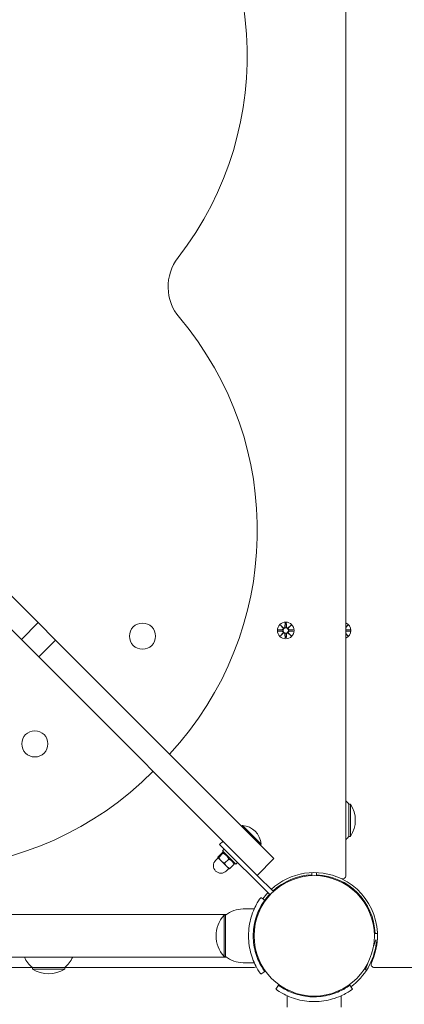
# Model space of a CAD drawing. Units: millimetres. Extents: x 365 to 23179, y 145 to 28190.
# Drawn here: x 7632 to 7875, y 7920 to 8543 of the extents above; entities that cross this region are included whole.
import ezdxf

# ---------------------------------------------------------------- set-up
doc = ezdxf.new("R2010")
doc.units = ezdxf.units.MM
doc.layers.add('Urządzenia', color=2, linetype='Continuous', lineweight=15)
doc.layers.add('wymiary 100', color=5, linetype='Continuous')
doc.layers.add('wymiary 100 strefy', color=5, linetype='Continuous')
doc.styles.get("Standard").update_dxf_attribs({"font": 'arial.ttf'})
doc.dimstyles.new('FK_rzuty 100_m$0', dxfattribs={"dimscale": 100, "dimtxt": 2.5, "dimasz": 2.5, "dimexe": 1.25, "dimexo": 0.625, "dimtad": 1, "dimlfac": 0.001, "dimrnd": 0.01, "dimzin": 1, "dimdsep": 46, "dimtxsty": 'Standard', "dimblk": 'OBLIQUE', "dimblk1": 'ARCHTICK', "dimblk2": 'OBLIQUE', "dimcen": 2.5, "dimadec": 0, "dimazin": 0, "dimtfac": 1, "dimtmove": 0, "dimatfit": 3, "dimfxl": 1, "dimarcsym": 0})
doc.dimstyles.new('FK_rzuty 100_STREFY', dxfattribs={"dimscale": 100, "dimtxt": 4, "dimasz": 2.5, "dimexe": 1.25, "dimexo": 0.625, "dimgap": 1, "dimtad": 1, "dimdec": 1, "dimlfac": 0.001, "dimrnd": 0.01, "dimzin": 1, "dimdsep": 46, "dimtxsty": 'Standard', "dimblk": 'OBLIQUE', "dimcen": 2.5, "dimadec": 0, "dimazin": 0, "dimtfac": 1, "dimtdec": 1, "dimtmove": 0, "dimatfit": 3, "dimfxl": 1, "dimarcsym": 0})

# ---------------------------------------------------------------- blocks, each defined once
blk = doc.blocks.new('_Oblique')
at = {"color": 0, "linetype": 'ByBlock', "lineweight": -2}
blk.add_line((-0.5, -0.5), (0.5, 0.5), dxfattribs=at)
blk = doc.blocks.new('*D8')
at = {"layer": 'Defpoints', "color": 0, "transparency": 16777216}
for p in [(17534.55, 10369.5), (4626.21, 8123.05), (17534.55, 1871.13)]:
    blk.add_point(p, dxfattribs=at)
at = {"layer": 'wymiary 100', "color": 0, "linetype": 'ByBlock', "lineweight": -2, "transparency": 16777216}
for p, q in [((17534.55, 10307), (17534.55, 1746.13)), ((4626.21, 8060.55), (4626.21, 1746.13)), ((4626.21, 1871.13), (17534.55, 1871.13))]:
    blk.add_line(p, q, dxfattribs=at)
at = {"layer": 'wymiary 100', "color": 0, "lineweight": -2, "transparency": 16777216, "xscale": 250, "yscale": 250, "zscale": 250, "rotation": 180}
blk.add_blockref('_Oblique', (4626.21, 1871.13), dxfattribs=at)
at = {"layer": 'wymiary 100', "color": 0, "lineweight": -2, "transparency": 16777216, "xscale": 250, "yscale": 250, "zscale": 250}
blk.add_blockref('_Oblique', (17534.55, 1871.13), dxfattribs=at)
at = {"layer": 'wymiary 100', "color": 0, "transparency": 16777216, "insert": (11080.38, 2061.27), "char_height": 250, "attachment_point": 5}
blk.add_mtext('12.91', dxfattribs=at)
blk = doc.blocks.new('_ArchTick')
at = {"color": 0, "linetype": 'ByBlock', "const_width": 0.15}
blk.add_lwpolyline([(-0.5, -0.5), (0.5, 0.5)], dxfattribs=at)
blk = doc.blocks.new('*D10')
at = {"layer": 'Defpoints', "color": 0, "transparency": 16777216}
for p in [(19034.55, 11019.5), (2754.38, 8366.05), (19034.55, 1006.13)]:
    blk.add_point(p, dxfattribs=at)
at = {"layer": 'wymiary 100 strefy', "color": 0, "lineweight": -2, "transparency": 16777216}
for p, q in [((19034.55, 10957), (19034.55, 881.13)), ((2754.38, 8303.55), (2754.38, 881.13)), ((2754.38, 1006.13), (19034.55, 1006.13))]:
    blk.add_line(p, q, dxfattribs=at)
at = {"layer": 'wymiary 100 strefy', "color": 0, "lineweight": -2, "transparency": 16777216, "xscale": 200, "yscale": 200, "zscale": 200, "rotation": 180}
blk.add_blockref('_Oblique', (2754.38, 1006.13), dxfattribs=at)
at = {"layer": 'wymiary 100 strefy', "color": 0, "lineweight": -2, "transparency": 16777216, "xscale": 200, "yscale": 200, "zscale": 200}
blk.add_blockref('_Oblique', (19034.55, 1006.13), dxfattribs=at)
at = {"layer": 'wymiary 100 strefy', "color": 0, "transparency": 16777216, "insert": (10894.46, 1259.41), "char_height": 300, "attachment_point": 5}
blk.add_mtext('16.30 m', dxfattribs=at)

msp = doc.modelspace()

# ---------------------------------------------------------------- linework, layer by layer
at = {"layer": 'Urządzenia'}
for p, q in [((7838.355, 8001.447), (7838.355, 8731.553)), ((7643.761, 8161.428), (7457.064, 8348.126)), ((7446.457, 8337.519), (7633.155, 8150.822)), ((7633.155, 8150.822), (7643.761, 8161.428)), ((7643.761, 8161.428), (7654.804, 8150.386)), ((7796.997, 8159.859), (7798.824, 8158.132)), ((7796.997, 8159.859), (7798.632, 8158.224)), ((7798.723, 8158.032), (7796.997, 8159.859)), ((7799.987, 8161.262), (7799.871, 8158.825)), ((7800.724, 8161.262), (7800.84, 8158.825)), ((7801.887, 8158.132), (7803.714, 8159.859)), ((7803.714, 8159.859), (7801.988, 8158.032)), ((7803.714, 8159.859), (7802.079, 8158.224)), ((7839.714, 8159.859), (7838.355, 8158.421)), ((7839.714, 8159.859), (7838.355, 8158.5)), ((7838.355, 8158.575), (7839.714, 8159.859)), ((7795.593, 8156.869), (7798.03, 8156.985)), ((7795.593, 8156.131), (7798.03, 8156.015)), ((7796.997, 8153.141), (7798.723, 8154.968)), ((7798.824, 8154.867), (7796.997, 8153.141)), ((7796.997, 8153.141), (7798.632, 8154.776)), ((7798.632, 8158.224), (7798.801, 8158.054)), ((7798.632, 8154.776), (7798.801, 8154.946)), ((7799.987, 8151.738), (7799.871, 8154.175)), ((7800.724, 8151.738), (7800.84, 8154.175)), ((7803.714, 8153.141), (7801.887, 8154.867)), ((7802.079, 8158.224), (7801.909, 8158.054)), ((7802.079, 8154.776), (7801.909, 8154.946)), ((7801.988, 8154.968), (7803.714, 8153.141)), ((7803.714, 8153.141), (7802.079, 8154.776)), ((7805.117, 8156.869), (7802.68, 8156.985)), ((7805.117, 8156.131), (7802.68, 8156.015)), ((7838.355, 8154.579), (7839.714, 8153.141)), ((7839.714, 8153.141), (7838.355, 8154.5)), ((7839.714, 8153.141), (7838.355, 8154.425)), ((7841.117, 8156.869), (7838.68, 8156.985)), ((7841.117, 8156.131), (7838.68, 8156.015)), ((7644.197, 8139.779), (7633.155, 8150.822)), ((7644.197, 8139.779), (7654.804, 8150.386)), ((7792.899, 8012.291), (7654.804, 8150.386)), ((7644.197, 8139.779), (7782.292, 8001.684)), ((7840.355, 8026.3), (7840.355, 8046.8)), ((7840.355, 8046.8), (7841.355, 8046.8)), ((7841.355, 8026.3), (7841.355, 8046.8)), ((7773.07, 8033.225), (7772.517, 8032.673)), ((7773.07, 8033.225), (7784.773, 8021.523)), ((7758.569, 8021.164), (7760.691, 8023.286)), ((7784.773, 8021.523), (7784.22, 8020.97)), ((7840.355, 8026.3), (7841.355, 8026.3)), ((7760.261, 8016.13), (7757.581, 8013.45)), ((7760.636, 8015.755), (7757.956, 8013.075)), ((7790.41, 7989.324), (7758.569, 8021.164)), ((7761.398, 8018.336), (7760.267, 8017.205)), ((7768.752, 8008.719), (7760.267, 8017.205)), ((7761.363, 8016.109), (7760.725, 8016.279)), ((7757.615, 8012.785), (7756.024, 8011.194)), ((7757.438, 8012.962), (7757.432, 8012.986)), ((7757.438, 8012.962), (7757.453, 8012.947)), ((7757.453, 8012.947), (7759.495, 8010.906)), ((7759.495, 8010.906), (7763.015, 8007.385)), ((7764.344, 8012.047), (7761.664, 8009.367)), ((7767.656, 8009.815), (7767.826, 8009.178)), ((7769.883, 8009.851), (7768.752, 8008.719)), ((7782.292, 8001.684), (7792.899, 8012.291)), ((7764.332, 8006.068), (7762.741, 8004.477)), ((7763.015, 8007.385), (7764.509, 8005.891)), ((7764.509, 8005.891), (7764.533, 8005.885)), ((7767.677, 8008.714), (7764.997, 8006.034)), ((7816.902, 8003.473), (7816.955, 8002.024)), ((7819.855, 8001.52), (7819.855, 8003.472)), ((7792.532, 7991.445), (7782.292, 8001.684)), ((7816.855, 8001.52), (7816.855, 8002.021)), ((7787.075, 7986.031), (7784.641, 7987.784)), ((7773.355, 7980.5), (7780.442, 7980.5)), ((7762.916, 7976.95), (7067.795, 7976.95)), ((7761.355, 7976.5), (7761.355, 7950.5)), ((7762.355, 7976.5), (7761.355, 7976.5)), ((7762.355, 7950.5), (7762.355, 7976.5)), ((7855.785, 7956.658), (7857.246, 7960.986)), ((7858.329, 7964.953), (7856.88, 7964.9)), ((7857.246, 7960.986), (7858.253, 7960.645)), ((7067.795, 7950.05), (7762.916, 7950.05)), ((7762.355, 7950.5), (7761.355, 7950.5)), ((7190.605, 7943.5), (7640.105, 7943.5)), ((7640.105, 7943.5), (7660.605, 7943.5)), ((7640.105, 7943.5), (7640.105, 7942.5)), ((7640.105, 7942.5), (7660.605, 7942.5)), ((7660.605, 7943.5), (7780.408, 7943.5)), ((7660.605, 7943.5), (7660.605, 7942.5)), ((7773.355, 7946.5), (7780.442, 7946.5)), ((7787.075, 7940.969), (7784.641, 7939.215)), ((7850.85, 7942.036), (7852.276, 7946.26)), ((7851.473, 7941.825), (7850.85, 7942.036)), ((7856.303, 7943.5), (8586.408, 7943.5)), ((7795.824, 7932.22), (7794.071, 7929.785)), ((7840.886, 7932.22), (7842.64, 7929.785)), ((7801.355, 7918.5), (7801.355, 7925.587)), ((7835.355, 7918.5), (7835.355, 7925.587))]:
    msp.add_line(p, q, dxfattribs=at)
for centre, radius in [((7709.771, 8152.898), 8.275), ((7800.355, 8156.5), 5.25), ((7800.355, 8156.5), 1.676), ((7641.685, 8084.812), 8.275), ((7818.355, 7963.5), 38.05)]:
    msp.add_circle(centre, radius, dxfattribs=at)
for centre, radius, start, end in [((7567.998, 8519.772), 208.03, 322.152612, 45.290487), ((7755.958, 8373.727), 30, 142.152612, 220.278424), ((7574.362, 8219.84), 208.03, 317.140384, 40.278424), ((7799.093, 8158.862), 0.778, 249.696869, 357.273463), ((7801.617, 8158.862), 0.778, 182.726537, 290.303131), ((7836.355, 8156.5), 5.25, 292.392688, 67.607312), ((7797.993, 8157.762), 0.778, 272.726537, 20.303131), ((7797.993, 8155.238), 0.778, 339.696869, 87.273463), ((7799.093, 8154.138), 0.778, 2.726537, 110.303131), ((7801.617, 8154.138), 0.778, 69.696869, 177.273463), ((7802.717, 8157.762), 0.778, 159.696869, 267.273463), ((7802.717, 8155.238), 0.778, 92.726537, 200.303131), ((7838.717, 8157.762), 0.778, 242.267895, 267.273463), ((7838.717, 8155.238), 0.778, 92.726537, 117.732105), ((7568.628, 8213.857), 208.03, 232.152612, 315.290487), ((7825.855, 8034.601), 18.949, 40.07442, 48.725836), ((7825.345, 8036.55), 19.01, 327.372295, 32.627705), ((7772.202, 8020.655), 12.6, 3.947824, 86.052176), ((7825.855, 8038.499), 18.949, 311.274164, 319.92558), ((7759.383, 8007.835), 4.75, 135, 315), ((7818.355, 7963.5), 40, 64.623066, 132.850904), ((7818.355, 7963.5), 38.55, 92.081813, 132.770029), ((7818.355, 7963.5), 38.55, 2.081813, 87.770029), ((7836.355, 8001.447), 2, 244.623066, 0), ((7818.355, 7963.5), 40, 334.623066, 64.623066), ((7818.355, 7963.5), 40, 137.149096, 144.234844), ((7818.355, 7963.5), 38.55, 137.229971, 144.234844), ((7773.355, 7963.375), 17.125, 90, 129.966213), ((7775.755, 7963.5), 19.4, 137.924978, 222.075022), ((7859.557, 7958.501), 2, 132.74217, 173.162859), ((7817.855, 7963.501), 40, 306.345475, 353.162859), ((7652.304, 7958), 18.949, 204.8059, 229.92558), ((7648.406, 7958), 18.949, 310.07442, 335.1941), ((7773.355, 7963.625), 17.125, 230.033787, 270), ((7650.355, 7958.51), 19.01, 237.372295, 302.627705), ((7780.408, 7945.5), 2, 270, 309.712718), ((7856.303, 7945.5), 2, 154.623066, 270)]:
    msp.add_arc(centre, radius, start, end, dxfattribs=at)
for centre, major_axis, start_param, end_param in [((7799.022, 8158.786), (0.471, 0.498), 3.293586, 3.6085399), ((7798.069, 8157.833), (0.498, 0.471), 5.816238, 6.131192), ((7798.069, 8155.167), (-0.498, 0.471), 3.293586, 3.6085399), ((7799.022, 8154.213), (-0.471, 0.498), 5.816238, 6.131192), ((7801.688, 8158.786), (0.471, -0.498), 5.816238, 6.131192), ((7801.688, 8154.213), (-0.471, -0.498), 3.293586, 3.6085399), ((7802.642, 8157.833), (0.498, -0.471), 3.293586, 3.6085399), ((7802.642, 8155.167), (-0.498, -0.471), 5.816238, 6.131192)]:
    msp.add_ellipse(centre, major_axis=major_axis, ratio=0.9884519, start_param=start_param, end_param=end_param, dxfattribs=at)
for points, knots in [([(7799.947, 8158.821), (7799.946, 8158.785), (7799.943, 8158.749), (7799.925, 8158.623), (7799.896, 8158.534), (7799.822, 8158.386), (7799.772, 8158.313), (7799.65, 8158.186), (7799.578, 8158.132), (7799.431, 8158.054), (7799.346, 8158.024), (7799.173, 8157.992), (7799.084, 8157.991), (7798.938, 8158.01), (7798.868, 8158.028), (7798.801, 8158.054)], [0.33486304, 0.33486304, 0.33486304, 0.33486304, 0.34561146, 0.34561146, 0.3724042, 0.3724042, 0.39734458, 0.39734458, 0.42228496, 0.42228496, 0.44722534, 0.44722534, 0.47216572, 0.47216572, 0.49324674, 0.49324674, 0.49324674, 0.49324674]), ([(7801.909, 8158.054), (7801.843, 8158.028), (7801.773, 8158.01), (7801.626, 8157.991), (7801.538, 8157.992), (7801.365, 8158.024), (7801.28, 8158.054), (7801.133, 8158.132), (7801.061, 8158.186), (7800.939, 8158.313), (7800.889, 8158.386), (7800.814, 8158.534), (7800.786, 8158.623), (7800.768, 8158.749), (7800.765, 8158.785), (7800.764, 8158.821)], [0.35132318, 0.35132318, 0.35132318, 0.35132318, 0.3724042, 0.3724042, 0.39734458, 0.39734458, 0.42228496, 0.42228496, 0.44722534, 0.44722534, 0.47216572, 0.47216572, 0.49895846, 0.49895846, 0.50970688, 0.50970688, 0.50970688, 0.50970688]), ([(7798.801, 8158.054), (7798.828, 8157.987), (7798.845, 8157.918), (7798.864, 8157.771), (7798.863, 8157.683), (7798.832, 8157.509), (7798.801, 8157.424), (7798.723, 8157.278), (7798.669, 8157.205), (7798.543, 8157.083), (7798.47, 8157.033), (7798.321, 8156.959), (7798.232, 8156.93), (7798.106, 8156.912), (7798.07, 8156.909), (7798.034, 8156.909)], [0.35132318, 0.35132318, 0.35132318, 0.35132318, 0.3724042, 0.3724042, 0.39734458, 0.39734458, 0.42228496, 0.42228496, 0.44722534, 0.44722534, 0.47216572, 0.47216572, 0.49895846, 0.49895846, 0.50970688, 0.50970688, 0.50970688, 0.50970688]), ([(7798.034, 8156.091), (7798.07, 8156.091), (7798.106, 8156.088), (7798.232, 8156.069), (7798.321, 8156.041), (7798.47, 8155.967), (7798.543, 8155.917), (7798.669, 8155.794), (7798.723, 8155.722), (7798.801, 8155.575), (7798.832, 8155.491), (7798.863, 8155.317), (7798.864, 8155.229), (7798.845, 8155.082), (7798.828, 8155.012), (7798.801, 8154.946)], [0.33486304, 0.33486304, 0.33486304, 0.33486304, 0.34561146, 0.34561146, 0.3724042, 0.3724042, 0.39734458, 0.39734458, 0.42228496, 0.42228496, 0.44722534, 0.44722534, 0.47216572, 0.47216572, 0.49324674, 0.49324674, 0.49324674, 0.49324674]), ([(7798.801, 8154.946), (7798.868, 8154.972), (7798.938, 8154.99), (7799.084, 8155.008), (7799.173, 8155.007), (7799.346, 8154.976), (7799.431, 8154.946), (7799.578, 8154.868), (7799.65, 8154.814), (7799.772, 8154.687), (7799.822, 8154.614), (7799.896, 8154.465), (7799.925, 8154.377), (7799.943, 8154.251), (7799.946, 8154.214), (7799.947, 8154.179)], [0.35132318, 0.35132318, 0.35132318, 0.35132318, 0.3724042, 0.3724042, 0.39734458, 0.39734458, 0.42228496, 0.42228496, 0.44722534, 0.44722534, 0.47216572, 0.47216572, 0.49895846, 0.49895846, 0.50970688, 0.50970688, 0.50970688, 0.50970688]), ([(7800.764, 8154.179), (7800.765, 8154.214), (7800.768, 8154.251), (7800.786, 8154.377), (7800.814, 8154.465), (7800.889, 8154.614), (7800.939, 8154.687), (7801.061, 8154.814), (7801.133, 8154.868), (7801.28, 8154.946), (7801.365, 8154.976), (7801.538, 8155.007), (7801.626, 8155.008), (7801.773, 8154.99), (7801.843, 8154.972), (7801.909, 8154.946)], [0.33486304, 0.33486304, 0.33486304, 0.33486304, 0.34561146, 0.34561146, 0.3724042, 0.3724042, 0.39734458, 0.39734458, 0.42228496, 0.42228496, 0.44722534, 0.44722534, 0.47216572, 0.47216572, 0.49324674, 0.49324674, 0.49324674, 0.49324674]), ([(7802.677, 8156.909), (7802.641, 8156.909), (7802.604, 8156.912), (7802.478, 8156.93), (7802.39, 8156.959), (7802.241, 8157.033), (7802.168, 8157.083), (7802.041, 8157.205), (7801.988, 8157.278), (7801.909, 8157.424), (7801.879, 8157.509), (7801.848, 8157.683), (7801.847, 8157.771), (7801.866, 8157.918), (7801.883, 8157.987), (7801.909, 8158.054)], [0.33486304, 0.33486304, 0.33486304, 0.33486304, 0.34561146, 0.34561146, 0.3724042, 0.3724042, 0.39734458, 0.39734458, 0.42228496, 0.42228496, 0.44722534, 0.44722534, 0.47216572, 0.47216572, 0.49324674, 0.49324674, 0.49324674, 0.49324674]), ([(7801.909, 8154.946), (7801.883, 8155.012), (7801.866, 8155.082), (7801.847, 8155.229), (7801.848, 8155.317), (7801.879, 8155.491), (7801.909, 8155.575), (7801.988, 8155.722), (7802.041, 8155.794), (7802.168, 8155.917), (7802.241, 8155.967), (7802.39, 8156.041), (7802.478, 8156.069), (7802.604, 8156.088), (7802.641, 8156.091), (7802.677, 8156.091)], [0.35132318, 0.35132318, 0.35132318, 0.35132318, 0.3724042, 0.3724042, 0.39734458, 0.39734458, 0.42228496, 0.42228496, 0.44722534, 0.44722534, 0.47216572, 0.47216572, 0.49895846, 0.49895846, 0.50970688, 0.50970688, 0.50970688, 0.50970688]), ([(7838.677, 8156.909), (7838.641, 8156.909), (7838.604, 8156.912), (7838.494, 8156.928), (7838.422, 8156.949), (7838.355, 8156.978)], [0.334863042, 0.334863042, 0.334863042, 0.334863042, 0.345611458, 0.345611458, 0.367595915, 0.367595915, 0.367595915, 0.367595915]), ([(7838.355, 8156.022), (7838.422, 8156.051), (7838.494, 8156.072), (7838.604, 8156.088), (7838.641, 8156.091), (7838.677, 8156.091)], [0.476974005, 0.476974005, 0.476974005, 0.476974005, 0.498958462, 0.498958462, 0.509706878, 0.509706878, 0.509706878, 0.509706878]), ([(7776.805, 7963.5), (7776.805, 7967.631), (7777.467, 7971.745), (7778.505, 7975.264), (7779.626, 7979.06), (7781.145, 7982.147), (7782.36, 7984.254), (7783.548, 7986.314), (7784.413, 7987.468), (7784.6, 7987.728), (7784.627, 7987.765), (7784.641, 7987.784), (7784.641, 7987.784)], [1.5707963, 1.5707963, 1.5707963, 1.5707963, 2.0486293, 2.0486293, 2.0486293, 2.5642144, 2.5642144, 2.5642144, 3.0680972, 3.0680972, 3.0680972, 3.1415927, 3.1415927, 3.1415927, 3.1415927]), ([(7787.075, 7986.031), (7787.075, 7986.031), (7786.378, 7985.134), (7785.291, 7983.32), (7784.21, 7981.517), (7782.776, 7978.777), (7781.662, 7975.319), (7780.659, 7972.207), (7779.949, 7968.522), (7779.826, 7964.755), (7779.812, 7964.337), (7779.805, 7963.919), (7779.805, 7963.5)], [-3.1415927, -3.1415927, -3.1415927, -3.1415927, -2.6161675, -2.6161675, -2.6161675, -2.0934819, -2.0934819, -2.0934819, -1.6229987, -1.6229987, -1.6229987, -1.5707963, -1.5707963, -1.5707963, -1.5707963]), ([(7784.641, 7939.215), (7784.641, 7939.215), (7783.917, 7940.149), (7782.78, 7942.034), (7781.617, 7943.961), (7780.056, 7946.915), (7778.838, 7950.662), (7777.769, 7953.952), (7776.999, 7957.844), (7776.839, 7961.836), (7776.816, 7962.39), (7776.805, 7962.945), (7776.805, 7963.5)], [0, 0, 0, 0, 0.5161475, 0.5161475, 0.5161475, 1.0434719, 1.0434719, 1.0434719, 1.506578, 1.506578, 1.506578, 1.5707963, 1.5707963, 1.5707963, 1.5707963]), ([(7779.805, 7963.5), (7779.805, 7959.606), (7780.44, 7955.728), (7781.429, 7952.429), (7782.539, 7948.728), (7784.049, 7945.774), (7785.195, 7943.84), (7786.272, 7942.024), (7786.999, 7941.075), (7787.069, 7940.977), (7787.073, 7940.972), (7787.075, 7940.969), (7787.075, 7940.969)], [-1.5707963, -1.5707963, -1.5707963, -1.5707963, -1.0853225, -1.0853225, -1.0853225, -0.5406954, -0.5406954, -0.5406954, -0.0293753, -0.0293753, -0.0293753, 0, 0, 0, 0]), ([(7818.355, 7921.95), (7814.224, 7921.95), (7810.11, 7922.611), (7806.591, 7923.65), (7802.795, 7924.771), (7799.708, 7926.289), (7797.601, 7927.505), (7795.541, 7928.692), (7794.388, 7929.558), (7794.128, 7929.745), (7794.09, 7929.772), (7794.071, 7929.785), (7794.071, 7929.785)], [1.5707963, 1.5707963, 1.5707963, 1.5707963, 2.0486293, 2.0486293, 2.0486293, 2.5642144, 2.5642144, 2.5642144, 3.0680972, 3.0680972, 3.0680972, 3.1415927, 3.1415927, 3.1415927, 3.1415927]), ([(7795.824, 7932.22), (7795.824, 7932.22), (7796.722, 7931.522), (7798.535, 7930.436), (7800.338, 7929.354), (7803.078, 7927.92), (7806.536, 7926.806), (7809.649, 7925.804), (7813.333, 7925.093), (7817.1, 7924.97), (7817.518, 7924.957), (7817.937, 7924.95), (7818.355, 7924.95)], [-3.1415927, -3.1415927, -3.1415927, -3.1415927, -2.6161675, -2.6161675, -2.6161675, -2.0934819, -2.0934819, -2.0934819, -1.6229987, -1.6229987, -1.6229987, -1.5707963, -1.5707963, -1.5707963, -1.5707963]), ([(7818.355, 7924.95), (7822.249, 7924.95), (7826.127, 7925.585), (7829.426, 7926.574), (7833.127, 7927.683), (7836.081, 7929.193), (7838.016, 7930.34), (7839.831, 7931.417), (7840.78, 7932.143), (7840.878, 7932.214), (7840.884, 7932.218), (7840.886, 7932.22), (7840.886, 7932.22)], [-1.5707963, -1.5707963, -1.5707963, -1.5707963, -1.0853225, -1.0853225, -1.0853225, -0.5406954, -0.5406954, -0.5406954, -0.0293753, -0.0293753, -0.0293753, 0, 0, 0, 0]), ([(7842.64, 7929.785), (7842.64, 7929.785), (7841.707, 7929.062), (7839.821, 7927.924), (7837.894, 7926.762), (7834.94, 7925.2), (7831.194, 7923.983), (7827.903, 7922.914), (7824.012, 7922.143), (7820.019, 7921.983), (7819.466, 7921.961), (7818.911, 7921.95), (7818.355, 7921.95)], [0, 0, 0, 0, 0.5161475, 0.5161475, 0.5161475, 1.0434719, 1.0434719, 1.0434719, 1.506578, 1.506578, 1.506578, 1.5707963, 1.5707963, 1.5707963, 1.5707963])]:
    msp.add_open_spline(points, degree=3, knots=knots, dxfattribs=at)
for points, weights in [([(7799.985, 8161.211), (7799.96, 8159.615), (7799.947, 8158.821)], [1.0013490209, 1.09697588554, 1.06380331295]), ([(7800.764, 8158.821), (7800.751, 8159.615), (7800.726, 8161.211)], [1.06380331295, 1.09697588554, 1.0013490209]), ([(7798.034, 8156.909), (7797.24, 8156.896), (7795.644, 8156.87)], [1.06380331295, 1.09697588554, 1.0013490209]), ([(7795.644, 8156.13), (7797.24, 8156.104), (7798.034, 8156.091)], [1.0013490209, 1.09697588554, 1.06380331295]), ([(7799.947, 8154.179), (7799.96, 8153.385), (7799.985, 8151.789)], [1.06380331295, 1.09697588554, 1.0013490209]), ([(7800.726, 8151.789), (7800.751, 8153.385), (7800.764, 8154.179)], [1.0013490209, 1.09697588554, 1.06380331295]), ([(7805.066, 8156.87), (7803.47, 8156.896), (7802.677, 8156.909)], [1.0013490209, 1.09697588554, 1.06380331295]), ([(7802.677, 8156.091), (7803.47, 8156.104), (7805.066, 8156.13)], [1.06380331295, 1.09697588554, 1.0013490209]), ([(7841.066, 8156.87), (7839.47, 8156.896), (7838.677, 8156.909)], [1.0013490209, 1.09697588554, 1.06380331295]), ([(7838.677, 8156.091), (7839.47, 8156.104), (7841.066, 8156.13)], [1.06380331295, 1.09697588554, 1.0013490209]), ([(7760.636, 8015.755), (7761.038, 8016.532), (7760.261, 8016.13)], [1, 1.15470053838, 1]), ([(7764.344, 8012.047), (7763.079, 8014.49), (7760.636, 8015.755)], [1, 1.15470053838, 1]), ([(7757.581, 8013.45), (7757.366, 8013.034), (7757.453, 8012.947)], [1, 1.0379548493, 1]), ([(7757.453, 8012.947), (7757.54, 8012.86), (7757.956, 8013.075)], [1, 1.0379548493, 1]), ([(7757.956, 8013.075), (7758.634, 8011.766), (7759.495, 8010.906)], [1, 1.0379548493, 1]), ([(7759.495, 8010.906), (7760.355, 8010.045), (7761.664, 8009.367)], [1, 1.0379548493, 1]), ([(7761.664, 8009.367), (7762.242, 8008.158), (7763.015, 8007.385)], [1, 1.0379548493, 1]), ([(7767.677, 8008.714), (7766.6, 8010.969), (7764.344, 8012.047)], [1, 1.15470053838, 1]), ([(7767.826, 8009.178), (7767.857, 8009.063), (7767.677, 8008.714)], [1.07506848794, 1.06406507466, 1]), ([(7763.015, 8007.385), (7763.789, 8006.612), (7764.997, 8006.034)], [1, 1.0379548493, 1]), ([(7764.997, 8006.034), (7764.648, 8005.854), (7764.533, 8005.885)], [1, 1.0316346454, 1.01053553963])]:
    msp.add_rational_spline(points, weights, degree=2, dxfattribs=at)
for points in [[(7799.985, 8161.211), (7799.985, 8161.227), (7799.986, 8161.246), (7799.987, 8161.262)], [(7800.724, 8161.262), (7800.725, 8161.246), (7800.725, 8161.227), (7800.726, 8161.211)], [(7795.593, 8156.869), (7795.61, 8156.869), (7795.629, 8156.87), (7795.644, 8156.87)], [(7795.644, 8156.13), (7795.629, 8156.13), (7795.61, 8156.13), (7795.593, 8156.131)], [(7805.066, 8156.87), (7805.082, 8156.87), (7805.101, 8156.869), (7805.117, 8156.869)], [(7805.117, 8156.131), (7805.101, 8156.13), (7805.082, 8156.13), (7805.066, 8156.13)], [(7841.066, 8156.87), (7841.082, 8156.87), (7841.101, 8156.869), (7841.117, 8156.869)], [(7841.117, 8156.131), (7841.101, 8156.13), (7841.082, 8156.13), (7841.066, 8156.13)], [(7799.987, 8151.738), (7799.986, 8151.754), (7799.985, 8151.773), (7799.985, 8151.789)], [(7800.726, 8151.789), (7800.725, 8151.773), (7800.725, 8151.754), (7800.724, 8151.738)]]:
    msp.add_open_spline(points, degree=3, dxfattribs=at)

# ---------------------------------------------------------------- dimensions: what is measured, and where the dimension line sits
at = {"layer": 'wymiary 100'}
dim = msp.add_linear_dim(base=(17534.546, 1871.13), p1=(4626.205, 8123.05), p2=(17534.546, 10369.5), dimstyle='FK_rzuty 100_m$0', override={"dimarcsym": 1}, dxfattribs=at)
dim.commit()
dim.dimension.update_dxf_attribs({"geometry": '*D8', "text_midpoint": (11080.376, 1871.13), "dimtype": 160})
at = {"layer": 'wymiary 100 strefy'}
dim = msp.add_linear_dim(base=(19034.546, 1006.131), p1=(2754.375, 8366.05), p2=(19034.546, 11019.5), dimstyle='FK_rzuty 100_STREFY', override={"dimtxt": 3, "dimasz": 2, "dimdec": 2, "dimrnd": 0.1, "dimpost": ' m'}, dxfattribs=at)
dim.commit()
dim.dimension.update_dxf_attribs({"geometry": '*D10', "text_midpoint": (10894.461, 1259.405)})

doc.saveas('drawing.dxf')
